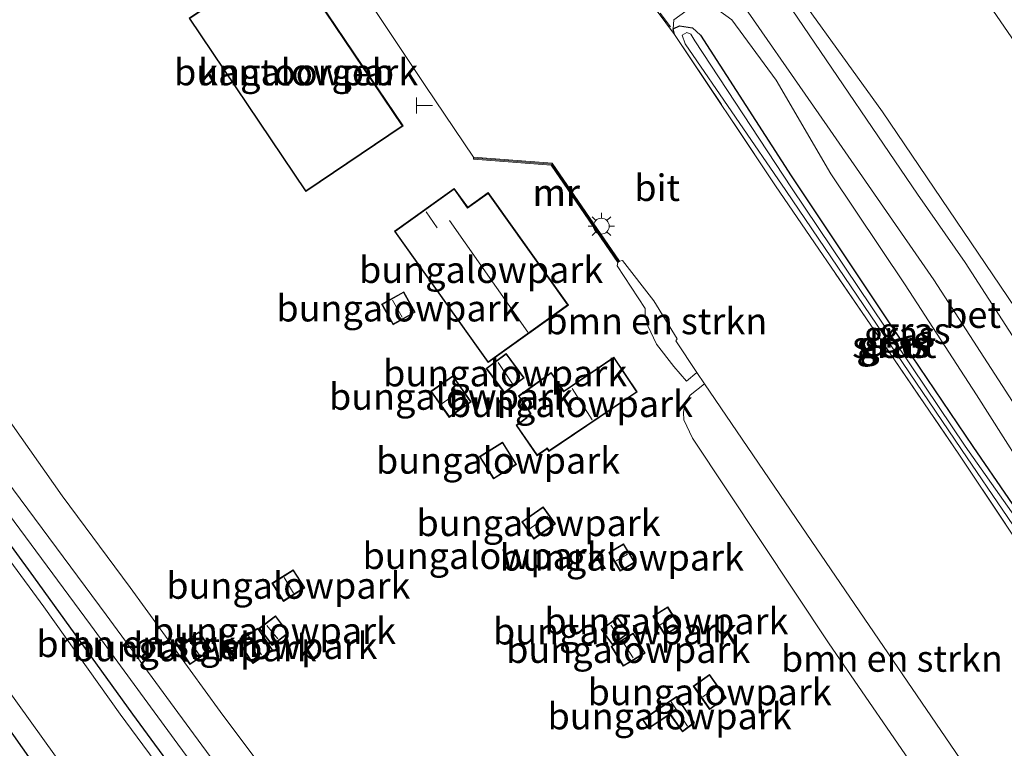
# Model space of a CAD drawing. Units: metres. Extents: x 50000 to 60008, y 393750 to 400003.
# Drawn here: x 54468 to 54562, y 393888 to 393957 of the extents above; entities that cross this region are included whole.
import ezdxf
from ezdxf.enums import TextEntityAlignment as Align

# ---------------------------------------------------------------- set-up
doc = ezdxf.new("R2010")
doc.units = ezdxf.units.M
doc.linetypes.add('IE-TERREINAFSCHEIDING', pattern=[10, 8, -2])
doc.layers.get('0').update_dxf_attribs({"lineweight": 25})
for name, color, linetype, lineweight in [('B-ME-GR-BOMENSTRUIKEN-GV-B6', 93, 'Continuous', 18), ('B-ME-GW-INSTEEKWATERGANG-L-B1', 10, 'Continuous', 25), ('B-ME-GW-KRUINLIJN-L-B1', 93, 'Continuous', 18), ('B-ME-GW-TEENLIJN-L-B1', 93, 'Continuous', 18), ('B-ME-IE-GRASLAND-GV-B6', 93, 'Continuous', 18), ('B-ME-IE-GRONDWERKLIJN-GROND_INGERICHT-GV-B6', 253, 'Continuous', 18), ('B-ME-IE-INRICHTINGSELEMENT-S-B1', 253, 'Continuous', 18), ('B-ME-IE-MEUBILAIR_WEGMEUBILAIR-LICHTMAST-S-B1', 8, 'Continuous', 18), ('B-ME-IE-TERREINAFSCHEIDING-RASTERHEKWERK-L-B1', 8, 'IE-TERREINAFSCHEIDING', 18), ('B-ME-KG-KADASTRAAL-DAKRAND-L-B1', 13, 'Continuous', 18), ('B-ME-KG-KADASTRAAL-NOKLIJN-L-B1', 13, 'Continuous', 18), ('B-ME-MW-MUUR-GV-B6', 8, 'IE-TERREINAFSCHEIDING-KUNSTMATIG', 18), ('B-ME-MW-MUUR-L-B1', 8, 'IE-TERREINAFSCHEIDING-KUNSTMATIG', 18), ('B-ME-OG-BEBOUWING-GV-B6', 173, 'Continuous', 18), ('B-ME-OG-WATER-GV-B6', 153, 'Continuous', 18), ('B-ME-VH-VERH_SOORT-BETON-OVERIG-GV-B6', 8, 'IE-TERREINAFSCHEIDING-NATUURLIJK-HOUTWAL', 18), ('B-ME-VH-VERH_SOORT-BITUMEN-GV-B6', 8, 'IE-TERREINAFSCHEIDING-NATUURLIJK-HOUTWAL', 18), ('B-ME-VH-VERH_SOORT-TEGELS-GV-B6', 8, 'Continuous', 18)]:
    doc.layers.add(name, color=color, linetype=linetype, lineweight=lineweight)
doc.styles.add('NLCS-ISO', font='NLCS-ISO.TTF')
doc.linetypes.add('IE-TERREINAFSCHEIDING-KUNSTMATIG', pattern='A,4,[82,NLCS.SHX,S=0.75,R=90,X=0,Y=0],4,-2', length=10)
doc.linetypes.add('IE-TERREINAFSCHEIDING-NATUURLIJK-HOUTWAL', pattern='A,7,-1.5,[67,NLCS.SHX,S=0.75,R=45,X=0,Y=0],-1.5,7,-1.5,[70,NLCS.SHX,S=0.75,R=0,X=0,Y=0],-1.5', length=20)

# ---------------------------------------------------------------- blocks, each defined once
blk = doc.blocks.new('telefooncel')
for p, q in [((-0.75, 0.5), (0.75, 0.5)), ((0, 0.5), (0, -1))]:
    blk.add_line(p, q)
blk = doc.blocks.new('lantaarnpaal')
for p, q in [((0, 0.75), (0, 1.25)), ((-0.75, 0), (-1.25, 0)), ((-0.884, 0.884), (-0.53, 0.53)), ((0.53, 0.53), (0.884, 0.884)), ((0.75, 0), (1.25, 0)), ((-0.53, -0.53), (-0.884, -0.884)), ((0, -0.75), (0, -1.25)), ((0.53, -0.53), (0.884, -0.884))]:
    blk.add_line(p, q)
blk.add_circle((0, 0), 0.75)

msp = doc.modelspace()

# ---------------------------------------------------------------- linework, layer by layer
at = {"layer": 'B-ME-GR-BOMENSTRUIKEN-GV-B6'}
for points in [[(54525.171, 393934.057, 0.335), (54525.459, 393934.123, 0.335), (54528.425, 393930.317, 0.335), (54530.606, 393926.718, 0.335), (54530.496, 393926.542, 0.335), (54532.477, 393923.538, 0.347), (54531.514, 393922.729, 0.347), (54530.295, 393924.111, 0.544), (54528.672, 393926.225, 0.521), (54527.843, 393927.945, 0.481), (54527.599, 393928.895, 0.5), (54527.581, 393929.586, 0.335), (54524.928, 393933.634, 0.335), (54525.007, 393933.944, 0.335), (54525.171, 393934.057, 0.335)], [(54498.205, 393872.883, 0.452), (54497.384, 393872.318, 0.385), (54484.833, 393889.354, 0.379), (54476.548, 393900.623, 0.337), (54467.789, 393912.456, 0.299), (54461.53, 393921.184, 0.241), (54461.952, 393921.817, 0.269), (54462.674, 393922.436, 0.269), (54463.972, 393923.069, 0.266), (54464.61, 393922.913, 0.262), (54472.393, 393911.873, 0.365), (54478.822, 393903.208, 0.331), (54487.349, 393891.483, 0.385), (54491.589, 393885.829, 0.469), (54491.598, 393883.73, 0.499), (54494.328, 393879.869, 0.497), (54497.711, 393875.304, 0.452), (54496.979, 393874.742, 0.452), (54498.205, 393872.883, 0.452)], [(54572.545, 393888.582, 0.434), (54573.659, 393884.938, 0.434), (54573.646, 393884.869, 0.392), (54570.361, 393882.63, 0.392), (54565.66, 393879.801, 0.367), (54562.966, 393877.84, 0.334), (54560.484, 393877.51, 0.334), (54559.571, 393878.017, 0.334), (54554.25, 393884.439, 0.301), (54545.021, 393897.863, 0.326), (54532.073, 393917.336, 0.232), (54531.244, 393919.055, 0.266), (54531.214, 393919.77, 0.283), (54531.355, 393920.546, 0.301), (54531.84, 393921.388, 0.352), (54533.219, 393922.474, 0.352), (54542.886, 393908.257, 0.392), (54561.485, 393881.027, 0.434), (54572.545, 393888.582, 0.434)]]:
    msp.add_polyline3d(points, dxfattribs=at)
at = {"layer": 'B-ME-GW-INSTEEKWATERGANG-L-B1'}
msp.add_line((54530.353, 393955.527, 0.31), (54530.247, 393956.055, 0.31), dxfattribs=at)
for points in [[(54530.247, 393956.055, 0.31), (54530.827, 393956.335, 0.31), (54532.066, 393956.148, 0.31), (54532.822, 393955.441, 0.31), (54541.424, 393942.151, 0.353), (54550.628, 393928.335, 0.266), (54558.616, 393916.528, 0.371), (54565.375, 393906.695, 0.299), (54571.355, 393898.433, 0.374), (54571.667, 393897.519, 0.374), (54571.622, 393896.618, 0.374), (54571.222, 393896.054, 0.374), (54570.634, 393896.004, 0.374)], [(54462.726, 393913.724, 0.124), (54469.684, 393904.231, 0.138), (54479.047, 393891.23, 0.241), (54487.925, 393879.138, 0.269), (54496.158, 393868.24, 0.28), (54502.065, 393860.134, 0.189), (54507.32, 393853.16, 0.217), (54515.198, 393842.892, 0.163), (54520.512, 393835.15, 0.162), (54529.324, 393823.111, 0.243), (54533.871, 393817.026, 0.238), (54539.295, 393809.314, 0.183), (54546.4, 393799.491, 0.179)], [(54462.849, 393896.208, 0.65), (54470.248, 393885.722, 0.819), (54494.143, 393852.836, 0.933), (54505.252, 393838.02, 0.928), (54518.162, 393820.483, 0.843), (54528.062, 393807.388, 0.679), (54533.59, 393800.121, 0.563), (54537.671, 393794.547, 0.447), (54539.944, 393791.669, 0.421), (54540.506, 393790.761, 0.357), (54540.861, 393789.802, 0.348), (54541.029, 393788.811, 0.243), (54540.936, 393787.982, 0.237), (54540.188, 393786.572, 0.321), (54539.054, 393785.266, 0.424), (54537.741, 393783.748, 0.516), (54535.474, 393781.206, 0.597), (54529.889, 393775.756, 0.51), (54519.805, 393765.942, 0.47), (54503.8231, 393750, 0.5421)]]:
    msp.add_polyline3d(points, dxfattribs=at)
at = {"layer": 'B-ME-GW-KRUINLIJN-L-B1'}
for points in [[(54550.9998, 393971.6592, 6.5074), (54565.0825, 393951.1535, 6.2492), (54575.2225, 393936.551, 6.3092), (54582.7476, 393925.9925, 6.3892), (54586.4656, 393921.1851, 6.3892), (54590.6042, 393916.9993, 6.4992), (54596.0012, 393912.8924, 6.6992), (54600.6138, 393909.6115, 6.9392), (54606.0914, 393906.1138, 7.0292), (54610.5494, 393903.7405, 7.1092), (54614.9951, 393901.9916, 7.1892), (54620.3943, 393900.6694, 7.3092), (54624.7473, 393899.6268, 7.3892), (54632.2798, 393898.3881, 7.4292), (54636.7558, 393897.5781, 7.3685), (54641.1399, 393897.5514, 7.4892), (54646.5212, 393897.8286, 7.5292), (54655.0832, 393898.4801, 7.4626), (54662.5155, 393899.6068, 7.4426), (54667.6184, 393901.0737, 7.6292), (54669.6791, 393902.0439, 7.7159), (54674.4482, 393905.1395, 7.554)], [(54530.247, 393956.055, 0.31), (54530.316, 393956.91, 0.505), (54531.438, 393957.712, 0.839), (54532.506, 393958.281, 1.273), (54533.644, 393958.449, 1.499), (54535.783, 393956.903, 1.625), (54540.002, 393951.177, 1.732), (54545.156, 393942.329, 1.669), (54552.187, 393931.823, 1.745), (54558.949, 393921.437, 1.559), (54565.49, 393911.137, 1.385), (54570.671, 393903.004, 1.297), (54572.755, 393898.711, 1.003), (54573.075, 393897.509, 0.896), (54573.047, 393896.793, 0.797), (54572.624, 393896.218, 0.673), (54571.941, 393895.854, 0.568), (54570.634, 393896.004, 0.374)]]:
    msp.add_polyline3d(points, dxfattribs=at)
at = {"layer": 'B-ME-GW-TEENLIJN-L-B1'}
msp.add_polyline3d([(54629.694, 393842.577, 5.494), (54625.396, 393846.42, 4.869), (54614.93, 393858.278, 3.787), (54607.085, 393867.241, 2.909), (54595.059, 393882.299, 1.763), (54590.721, 393886.383, 1.416), (54587.723, 393889.487, 1.188), (54586.313, 393891.365, 1.132), (54582.371, 393897.5, 0.952), (54576.799, 393907.353, 1.314), (54571.974, 393915.529, 1.516), (54565.394, 393925.574, 1.729), (54550.072, 393948.203, 1.681), (54539.0345, 393963.4972, 1.6274), (54538.7883, 393963.848, 1.624), (54537.5825, 393965.5657, 1.6072), (54537.4278, 393965.7861, 1.6051)], dxfattribs=at)
at = {"layer": 'B-ME-IE-GRASLAND-GV-B6'}
for points in [[(54539.0345, 393963.4972, 1.6274), (54550.9998, 393971.6592, 6.5074), (54565.0825, 393951.1535, 6.2492), (54575.2225, 393936.551, 6.3092), (54582.7476, 393925.9925, 6.3892), (54586.4656, 393921.1851, 6.3892), (54590.6042, 393916.9993, 6.4992), (54596.0012, 393912.8924, 6.6992), (54600.6138, 393909.6115, 6.9392), (54606.0914, 393906.1138, 7.0292), (54610.5494, 393903.7405, 7.1092), (54614.9951, 393901.9916, 7.1892), (54620.3943, 393900.6694, 7.3092), (54624.7473, 393899.6268, 7.3892), (54632.2798, 393898.3881, 7.4292), (54636.7558, 393897.5781, 7.3685), (54641.1399, 393897.5514, 7.4892), (54646.5212, 393897.8286, 7.5292)], [(54646.5212, 393897.8286, 7.5292), (54641.1399, 393897.5514, 7.4892), (54636.7558, 393897.5781, 7.3685), (54632.2798, 393898.3881, 7.4292), (54624.7473, 393899.6268, 7.3892), (54620.3943, 393900.6694, 7.3092), (54614.9951, 393901.9916, 7.1892), (54610.5494, 393903.7405, 7.1092), (54606.0914, 393906.1138, 7.0292), (54600.6138, 393909.6115, 6.9392), (54596.0012, 393912.8924, 6.6992), (54590.6042, 393916.9993, 6.4992), (54586.4656, 393921.1851, 6.3892), (54582.7476, 393925.9925, 6.3892), (54575.2225, 393936.551, 6.3092), (54565.0825, 393951.1535, 6.2492), (54550.9998, 393971.6592, 6.5074)], [(54565.394, 393925.574, 1.729), (54550.072, 393948.203, 1.681), (54539.0345, 393963.4972, 1.6274)], [(54539.0345, 393963.4972, 1.6274), (54550.072, 393948.203, 1.681), (54565.394, 393925.574, 1.729)], [(54535.2608, 393960.649, 1.6826), (54544.829, 393946.858, 1.745), (54554.928, 393932.292, 1.8), (54563.062, 393919.717, 1.626), (54570.298, 393908.385, 1.335), (54575.577, 393899.633, 1.071), (54577.494, 393895.981, 0.905), (54577.525, 393894.771, 0.774), (54577.142, 393893.573, 0.72), (54577.075, 393893.479, 0.719), (54575.046, 393893.888, 0.615), (54572.405, 393894.35, 0.441), (54570.6, 393895.052, 0.363)], [(54570.6, 393895.052, 0.363), (54570.634, 393896.004, 0.374), (54571.941, 393895.854, 0.568), (54572.624, 393896.218, 0.673), (54573.047, 393896.793, 0.797), (54573.075, 393897.509, 0.896), (54572.755, 393898.711, 1.003), (54570.671, 393903.004, 1.297), (54565.49, 393911.137, 1.385), (54558.949, 393921.437, 1.559), (54552.187, 393931.823, 1.745), (54545.156, 393942.329, 1.669), (54540.002, 393951.177, 1.732), (54535.783, 393956.903, 1.625), (54533.644, 393958.449, 1.499)], [(54533.644, 393958.449, 1.499), (54535.783, 393956.903, 1.625), (54540.002, 393951.177, 1.732), (54545.156, 393942.329, 1.669), (54552.187, 393931.823, 1.745), (54558.949, 393921.437, 1.559), (54565.49, 393911.137, 1.385), (54570.671, 393903.004, 1.297), (54572.755, 393898.711, 1.003), (54573.075, 393897.509, 0.896), (54573.047, 393896.793, 0.797), (54572.624, 393896.218, 0.673), (54571.941, 393895.854, 0.568), (54570.634, 393896.004, 0.374)], [(54531.438, 393957.712, 0.839), (54530.316, 393956.91, 0.505), (54530.247, 393956.055, 0.31), (54530.353, 393955.527, 0.31), (54528.715, 393957.721, 0.362)], [(54570.634, 393896.004, 0.374), (54571.222, 393896.054, 0.374), (54571.622, 393896.618, 0.374), (54571.667, 393897.519, 0.374), (54571.355, 393898.433, 0.374), (54565.375, 393906.695, 0.299), (54558.616, 393916.528, 0.371), (54550.628, 393928.335, 0.266), (54541.424, 393942.151, 0.353), (54532.822, 393955.441, 0.31), (54532.066, 393956.148, 0.31), (54530.827, 393956.335, 0.31), (54530.247, 393956.055, 0.31), (54530.316, 393956.91, 0.505), (54531.438, 393957.712, 0.839)], [(54530.353, 393955.527, 0.31), (54530.247, 393956.055, 0.31), (54530.827, 393956.335, 0.31), (54532.066, 393956.148, 0.31), (54532.822, 393955.441, 0.31), (54541.424, 393942.151, 0.353), (54550.628, 393928.335, 0.266), (54558.616, 393916.528, 0.371), (54565.375, 393906.695, 0.299), (54571.355, 393898.433, 0.374), (54571.667, 393897.519, 0.374), (54571.622, 393896.618, 0.374), (54571.222, 393896.054, 0.374), (54570.634, 393896.004, 0.374), (54563.979, 393905.805, 0.299), (54557.296, 393915.824, 0.371), (54549.29, 393927.504, 0.266), (54539.938, 393941.213, 0.353), (54530.353, 393955.527, 0.31)], [(54581.059, 393896.589, 0.878), (54575.307, 393906.275, 1.231), (54565.523, 393922.131, 1.654), (54557.878, 393933.956, 1.726), (54553.368, 393940.394, 1.793), (54542.037, 393957.05, 1.697)], [(54570.701, 393896.95, 0.142), (54570.972, 393896.715, 0.142), (54571.327, 393896.816, 0.143), (54571.415, 393897.418, 0.173), (54557.875, 393916.576, 0.194), (54541.43, 393941.02, 0.059), (54532.29, 393954.928, 0.008), (54531.927, 393955.553, 0.008), (54531.52, 393955.715, 0.008), (54531.077, 393955.45, 0.008), (54531.367, 393954.619, 0.008), (54540.894, 393940.764, 0.059), (54557.526, 393916.244, 0.194), (54570.701, 393896.95, 0.142)], [(54462.726, 393913.724, 0.124), (54469.684, 393904.231, 0.138), (54479.047, 393891.23, 0.241), (54487.925, 393879.138, 0.269), (54496.158, 393868.24, 0.28), (54502.065, 393860.134, 0.189), (54507.32, 393853.16, 0.217), (54515.198, 393842.892, 0.163), (54520.512, 393835.15, 0.162)], [(54546.4, 393799.491, 0.179), (54539.295, 393809.314, 0.183), (54533.871, 393817.026, 0.238), (54529.324, 393823.111, 0.243), (54520.512, 393835.15, 0.162), (54515.198, 393842.892, 0.163), (54507.32, 393853.16, 0.217), (54502.065, 393860.134, 0.189), (54496.158, 393868.24, 0.28), (54487.925, 393879.138, 0.269), (54479.047, 393891.23, 0.241), (54469.684, 393904.231, 0.138), (54462.726, 393913.724, 0.124)], [(54466.315, 393911.495, 0.248), (54475.075, 393899.662, 0.286), (54483.359, 393888.393, 0.328), (54496.771, 393870.189, 0.334), (54508.943, 393853.544, 0.304), (54526.848, 393829.265, 0.319)], [(54519.425, 393750, 0.575), (54517.1474, 393750, -0.533), (54525.187, 393758.034, -0.533), (54533.918, 393766.638, -0.533), (54541.633, 393774.345, -0.533), (54546.236, 393779.022, -0.535), (54546.911, 393779.674, -0.535), (54548.256, 393781.588, -0.535), (54549.757, 393784.199, -0.535), (54550.564, 393786.411, -0.535), (54550.327, 393789.322, -0.535), (54549.751, 393791.828, -0.535), (54548.96, 393794.473, -0.537), (54547.48, 393796.604, -0.537), (54540.478, 393806.11, -0.542), (54525.995, 393826.16, -0.552), (54512.625, 393844.117, -0.562), (54493.74, 393869.827, -0.575), (54477.888, 393891.235, -0.586), (54470.648, 393901.37, -0.591), (54464.529, 393909.667, -0.595)], [(54464.537, 393897.265, -0.591), (54471.752, 393887.248, -0.586), (54487.926, 393865.451, -0.575), (54506.84, 393839.599, -0.561), (54519.894, 393821.761, -0.552), (54535.019, 393801.683, -0.542), (54541.484, 393792.62, -0.537), (54542.43, 393791.284, -0.537), (54543.051, 393789.386, -0.535), (54543.036, 393787.771, -0.535), (54542.473, 393786.361, -0.535), (54541.67, 393785.102, -0.533), (54536.606, 393779.896, -0.533), (54530.327, 393773.486, -0.533), (54521.598, 393764.767, -0.533), (54506.7435, 393750, -0.533)], [(54506.7435, 393750, -0.533), (54503.8231, 393750, 0.5421), (54519.805, 393765.942, 0.47), (54529.889, 393775.756, 0.51), (54535.474, 393781.206, 0.597), (54537.741, 393783.748, 0.516), (54539.054, 393785.266, 0.424), (54540.188, 393786.572, 0.321), (54540.936, 393787.982, 0.237), (54541.029, 393788.811, 0.243), (54540.861, 393789.802, 0.348), (54540.506, 393790.761, 0.357), (54539.944, 393791.669, 0.421), (54537.671, 393794.547, 0.447), (54533.59, 393800.121, 0.563), (54528.062, 393807.388, 0.679), (54518.162, 393820.483, 0.843), (54505.252, 393838.02, 0.928), (54494.143, 393852.836, 0.933), (54470.248, 393885.722, 0.819), (54462.849, 393896.208, 0.65)]]:
    msp.add_polyline3d(points, dxfattribs=at)
at = {"layer": 'B-ME-IE-GRONDWERKLIJN-GROND_INGERICHT-GV-B6'}
for points in [[(54497.049, 393965.299, 0.421), (54506.758, 393950.7, 0.337), (54511.339, 393943.912, 0.397), (54511.324, 393943.713, 0.397), (54518.682, 393943.137, 0.397), (54525.007, 393933.944, 0.335), (54524.928, 393933.634, 0.335), (54527.581, 393929.586, 0.335), (54527.599, 393928.895, 0.5), (54527.843, 393927.945, 0.481), (54528.672, 393926.225, 0.521), (54530.295, 393924.111, 0.544), (54531.514, 393922.729, 0.347), (54532.477, 393923.538, 0.347), (54533.219, 393922.474, 0.352), (54531.84, 393921.388, 0.352), (54531.355, 393920.546, 0.301), (54531.214, 393919.77, 0.283), (54531.244, 393919.055, 0.266), (54532.073, 393917.336, 0.232), (54545.021, 393897.863, 0.326), (54554.25, 393884.439, 0.301)], [(54493.629, 393963.249, 0.445), (54484.426, 393957.05, 0.445), (54495.465, 393940.662, 0.445), (54504.667, 393946.86, 0.445), (54493.629, 393963.249, 0.445)], [(54509.517, 393940.949, 0.523), (54503.847, 393936.899, 0.523), (54512.718, 393924.482, 0.523), (54520.322, 393929.915, 0.523), (54512.723, 393940.553, 0.523), (54510.788, 393939.171, 0.523), (54509.517, 393940.949, 0.523)], [(54505.828, 393929.241, 0.359), (54504.745, 393931.176, 0.359), (54502.64, 393929.998, 0.359), (54503.723, 393928.062, 0.359), (54505.828, 393929.241, 0.359)], [(54514.426, 393925.334, 0.596), (54512.533, 393923.926, 0.596), (54514.248, 393921.621, 0.596), (54516.141, 393923.03, 0.596), (54514.426, 393925.334, 0.596)], [(54524.634, 393924.989, 0.376), (54519.874, 393921.782, 0.376), (54519.847, 393921.824, 0.376), (54518.691, 393923.545, 0.376), (54515.586, 393921.32, 0.376), (54516.689, 393919.698, 0.376), (54516.716, 393919.655, 0.376), (54516.274, 393919.357, 0.376), (54516.343, 393919.254, 0.376), (54516.301, 393919.223, 0.376), (54515.379, 393918.549, 0.376), (54517.364, 393915.669, 0.376), (54518.311, 393916.333, 0.376), (54518.481, 393916.081, 0.376), (54526.84, 393921.713, 0.376), (54524.634, 393924.989, 0.376)], [(54527.326, 393831.576, 0.37), (54519.32, 393842.432, 0.363), (54515.754, 393847.267, 0.359), (54516.628, 393847.82, 0.359), (54518.521, 393849.092, 0.359), (54518.467, 393849.355, 0.359), (54513.045, 393857.009, 0.359), (54512.614, 393857.159, 0.359), (54512.094, 393856.765, 0.359), (54509.856, 393855.271, 0.355), (54497.384, 393872.318, 0.385), (54498.205, 393872.883, 0.452), (54496.979, 393874.742, 0.452), (54497.711, 393875.304, 0.452), (54494.328, 393879.869, 0.497), (54491.598, 393883.73, 0.499), (54491.589, 393885.829, 0.469), (54487.349, 393891.483, 0.385), (54478.822, 393903.208, 0.331), (54472.393, 393911.873, 0.365), (54464.61, 393922.913, 0.262)], [(54511.123, 393920.764, 0.271), (54509.381, 393923.235, 0.271), (54507.301, 393921.768, 0.271), (54509.043, 393919.298, 0.271), (54511.123, 393920.764, 0.271)], [(54515.417, 393914.851, 0.364), (54514.089, 393916.964, 0.364), (54511.904, 393915.59, 0.364), (54513.233, 393913.478, 0.364), (54515.417, 393914.851, 0.364)], [(54515.909, 393909.414, 0.314), (54517.053, 393907.787, 0.314), (54519.091, 393909.221, 0.314), (54517.947, 393910.849, 0.314), (54515.909, 393909.414, 0.314)], [(54524.165, 393906.521, 0.311), (54525.228, 393904.754, 0.311), (54526.61, 393905.585, 0.311), (54525.548, 393907.352, 0.311), (54524.165, 393906.521, 0.311)], [(54495.363, 393903.177, 0.232), (54494.275, 393904.887, 0.232), (54492.258, 393903.603, 0.232), (54493.345, 393901.893, 0.232), (54495.363, 393903.177, 0.232)], [(54529.733, 393901.378, 0.295), (54528.329, 393900.506, 0.295), (54529.456, 393898.695, 0.295), (54530.86, 393899.567, 0.295), (54529.733, 393901.378, 0.295)], [(54491.053, 393899.346, 0.278), (54492.289, 393897.72, 0.278), (54493.833, 393898.894, 0.278), (54492.595, 393900.52, 0.278), (54491.053, 393899.346, 0.278)], [(54523.423, 393899.23, 0.316), (54524.483, 393897.772, 0.316), (54526.046, 393898.907, 0.316), (54524.985, 393900.366, 0.316), (54523.423, 393899.23, 0.316)], [(54484.492, 393895.932, 0.281), (54486.514, 393897.306, 0.281), (54485.356, 393899.01, 0.281), (54483.334, 393897.636, 0.281), (54484.492, 393895.932, 0.281)], [(54489.042, 393898.118, 0.278), (54490.442, 393896.005, 0.278), (54492.332, 393897.257, 0.278), (54490.932, 393899.37, 0.278), (54489.042, 393898.118, 0.278)], [(54527.598, 393897.005, 0.316), (54526.467, 393898.892, 0.316), (54524.379, 393897.641, 0.316), (54525.51, 393895.753, 0.316), (54527.598, 393897.005, 0.316)], [(54462.849, 393896.208, 0.65), (54470.248, 393885.722, 0.819), (54494.143, 393852.836, 0.933), (54505.252, 393838.02, 0.928), (54518.162, 393820.483, 0.843), (54528.062, 393807.388, 0.679), (54533.59, 393800.121, 0.563), (54537.671, 393794.547, 0.447), (54539.944, 393791.669, 0.421), (54540.506, 393790.761, 0.357), (54540.861, 393789.802, 0.348), (54541.029, 393788.811, 0.243), (54540.936, 393787.982, 0.237), (54540.188, 393786.572, 0.321), (54539.054, 393785.266, 0.424), (54537.741, 393783.748, 0.516), (54535.474, 393781.206, 0.597), (54529.889, 393775.756, 0.51), (54519.805, 393765.942, 0.47), (54503.8231, 393750, 0.5421)], [(54532.143, 393893.888, 0.322), (54533.694, 393891.675, 0.322), (54535.242, 393892.76, 0.322), (54533.692, 393894.974, 0.322), (54532.143, 393893.888, 0.322)], [(54532.275, 393890.42, 0.304), (54530.565, 393892.902, 0.304), (54527.335, 393890.715, 0.304), (54527.917, 393889.857, 0.304), (54529.932, 393891.209, 0.304), (54531.121, 393889.542, 0.304), (54532.275, 393890.42, 0.304)]]:
    msp.add_polyline3d(points, dxfattribs=at)
at = {"layer": 'B-ME-IE-TERREINAFSCHEIDING-RASTERHEKWERK-L-B1'}
msp.add_line((54529.972, 393956.231, 0.353), (54529.016, 393957.532, 0.356), dxfattribs=at)
msp.add_polyline3d([(54530.353, 393955.527, 0.31), (54539.938, 393941.213, 0.353), (54549.29, 393927.504, 0.266), (54557.296, 393915.824, 0.371), (54563.979, 393905.805, 0.299), (54570.634, 393896.004, 0.374)], dxfattribs=at)
at = {"layer": 'B-ME-KG-KADASTRAAL-DAKRAND-L-B1'}
msp.add_line((54527.403, 393890.703, 2.313), (54527.93, 393889.926, 2.206), dxfattribs=at)
for points in [[(54495.479, 393940.731, 3.718), (54484.495, 393957.036, 3.778), (54493.615, 393963.18, 3.778), (54504.598, 393946.874, 3.779), (54495.479, 393940.731, 3.718)], [(54512.73, 393924.552, 3.254), (54503.917, 393936.887, 3.23), (54509.505, 393940.879, 3.23), (54510.776, 393939.101, 3.23), (54512.711, 393940.483, 3.23), (54520.252, 393929.927, 3.23), (54512.73, 393924.552, 3.254)], [(54503.742, 393928.13, 2.146), (54502.708, 393929.979, 2.146), (54504.726, 393931.108, 2.191), (54505.76, 393929.26, 2.191), (54503.742, 393928.13, 2.146)], [(54514.258, 393921.691, 2.003), (54512.603, 393923.916, 2.003), (54514.416, 393925.264, 2.003), (54516.071, 393923.04, 2.003), (54514.258, 393921.691, 2.003)], [(54517.377, 393915.739, 2.507), (54515.448, 393918.537, 2.507), (54516.331, 393919.183, 2.672), (54516.411, 393919.242, 2.795), (54516.343, 393919.343, 2.795), (54516.784, 393919.64, 2.795), (54516.731, 393919.725, 2.57), (54515.655, 393921.308, 2.57), (54518.678, 393923.474, 2.57), (54519.805, 393921.796, 2.57), (54519.86, 393921.712, 2.795), (54524.62, 393924.92, 2.795), (54526.771, 393921.727, 2.795), (54518.495, 393916.15, 2.795), (54518.323, 393916.405, 2.795), (54518.243, 393916.345, 2.653), (54517.377, 393915.739, 2.507)], [(54509.055, 393919.368, 2.174), (54507.371, 393921.756, 2.174), (54509.369, 393923.165, 2.174), (54511.053, 393920.776, 2.174), (54509.055, 393919.368, 2.174)], [(54513.249, 393913.547, 2.263), (54511.973, 393915.574, 2.263), (54514.073, 393916.895, 2.453), (54515.348, 393914.867, 2.453), (54513.249, 393913.547, 2.263)], [(54517.065, 393907.857, 2.26), (54515.979, 393909.402, 2.26), (54517.935, 393910.779, 2.26), (54519.021, 393909.233, 2.26), (54517.065, 393907.857, 2.26)], [(54525.245, 393904.823, 2.024), (54524.234, 393906.504, 2.029), (54525.531, 393907.283, 2.029), (54526.541, 393905.602, 2.029), (54525.245, 393904.823, 2.024)], [(54493.36, 393901.962, 2.176), (54492.327, 393903.588, 2.176), (54494.26, 393904.818, 2.176), (54495.294, 393903.192, 2.176), (54493.36, 393901.962, 2.176)], [(54529.472, 393898.764, 2.054), (54528.398, 393900.49, 2.054), (54529.717, 393901.309, 2.054), (54530.791, 393899.583, 2.054), (54529.472, 393898.764, 2.054)], [(54492.299, 393897.79, 2.068), (54491.123, 393899.336, 2.068), (54492.586, 393900.45, 2.068), (54493.763, 393898.904, 2.068), (54492.299, 393897.79, 2.068)], [(54524.494, 393897.842, 2.098), (54523.493, 393899.219, 2.146), (54524.974, 393900.296, 2.146), (54525.976, 393898.918, 2.098), (54524.494, 393897.842, 2.098)], [(54484.505, 393896.001, 1.987), (54483.403, 393897.623, 1.987), (54485.343, 393898.941, 1.987), (54486.445, 393897.319, 1.987), (54484.505, 393896.001, 1.987)], [(54490.456, 393896.074, 2.087), (54489.111, 393898.104, 2.087), (54490.918, 393899.301, 2.068), (54492.263, 393897.271, 2.075), (54490.456, 393896.074, 2.087)], [(54525.527, 393895.822, 2.342), (54524.448, 393897.624, 2.342), (54526.45, 393898.823, 2.342), (54527.529, 393897.022, 2.342), (54525.527, 393895.822, 2.342)], [(54533.706, 393891.745, 2.018), (54532.213, 393893.876, 2.018), (54533.68, 393894.904, 2.018), (54535.172, 393892.772, 2.018), (54533.706, 393891.745, 2.018)], [(54527.93, 393889.926, 2.206), (54529.945, 393891.278, 2.206), (54531.132, 393889.613, 2.206), (54532.207, 393890.431, 2.227), (54530.552, 393892.833, 2.227), (54527.403, 393890.703, 2.313)]]:
    msp.add_polyline3d(points, dxfattribs=at)
at = {"layer": 'B-ME-KG-KADASTRAAL-NOKLIJN-L-B1'}
for p, q in [((54506.842, 393938.734, 5.201), (54507.908, 393937.229, 5.201)), ((54509.054, 393937.927, 6.015), (54516.466, 393927.362, 6.146)), ((54504.59, 393928.77, 2.647), (54503.672, 393930.383, 2.647)), ((54515.04, 393922.48, 2.719), (54513.672, 393924.497, 2.719)), ((54508.377, 393920.624, 2.496), (54510.121, 393921.845, 2.496)), ((54522.577, 393919.079, 3.34), (54520.678, 393922.039, 3.339)), ((54516.604, 393908.711, 2.684), (54518.358, 393909.968, 2.684)), ((54525.917, 393906.361, 2.231), (54524.849, 393905.734, 2.231)), ((54493.41, 393904.156, 2.474), (54494.313, 393902.68, 2.474)), ((54529.009, 393899.688, 2.261), (54530.167, 393900.421, 2.261)), ((54492.8, 393898.34, 2.187), (54491.764, 393899.627, 2.187)), ((54524.335, 393899.63, 2.374), (54525.161, 393898.464, 2.374)), ((54490.048, 393898.626, 2.392), (54491.271, 393896.824, 2.392)), ((54485.415, 393896.799, 2.536), (54484.432, 393898.203, 2.536)), ((54526.444, 393896.549, 2.698), (54525.482, 393898.08, 2.698)), ((54533.062, 393892.852, 2.473), (54534.328, 393893.819, 2.473)), ((54531.605, 393890.099, 2.609), (54530.058, 393892.399, 2.609))]:
    msp.add_line(p, q, dxfattribs=at)
at = {"layer": 'B-ME-MW-MUUR-GV-B6'}
msp.add_polyline3d([(54525.171, 393934.057, 0.335), (54525.007, 393933.944, 0.335), (54518.682, 393943.137, 0.397), (54511.324, 393943.713, 0.397), (54511.339, 393943.912, 0.397), (54518.793, 393943.329, 0.335), (54525.171, 393934.057, 0.335)], dxfattribs=at)
at = {"layer": 'B-ME-MW-MUUR-L-B1'}
msp.add_polyline3d([(54511.402, 393943.807, 1.279), (54518.738, 393943.233, 1.279), (54525.051, 393934.056, 1.279)], dxfattribs=at)
at = {"layer": 'B-ME-OG-BEBOUWING-GV-B6'}
for points in [[(54504.667, 393946.86, 0.445), (54495.465, 393940.662, 0.445), (54484.426, 393957.05, 0.445), (54493.629, 393963.249, 0.445), (54504.667, 393946.86, 0.445)], [(54509.517, 393940.949, 0.523), (54510.788, 393939.171, 0.523), (54512.723, 393940.553, 0.523), (54520.322, 393929.915, 0.523), (54512.718, 393924.482, 0.523), (54503.847, 393936.899, 0.523), (54509.517, 393940.949, 0.523)], [(54502.64, 393929.998, 0.359), (54504.745, 393931.176, 0.359), (54505.828, 393929.241, 0.359), (54503.723, 393928.062, 0.359), (54502.64, 393929.998, 0.359)], [(54516.141, 393923.03, 0.596), (54514.248, 393921.621, 0.596), (54512.533, 393923.926, 0.596), (54514.426, 393925.334, 0.596), (54516.141, 393923.03, 0.596)], [(54518.481, 393916.081, 0.376), (54518.311, 393916.333, 0.376), (54517.364, 393915.669, 0.376), (54515.379, 393918.549, 0.376), (54516.301, 393919.223, 0.376), (54516.343, 393919.254, 0.376), (54516.274, 393919.357, 0.376), (54516.716, 393919.655, 0.376), (54516.689, 393919.698, 0.376), (54515.586, 393921.32, 0.376), (54518.691, 393923.545, 0.376), (54519.847, 393921.824, 0.376), (54519.874, 393921.782, 0.376), (54524.634, 393924.989, 0.376), (54526.84, 393921.713, 0.376), (54518.481, 393916.081, 0.376)], [(54511.123, 393920.764, 0.271), (54509.043, 393919.298, 0.271), (54507.301, 393921.768, 0.271), (54509.381, 393923.235, 0.271), (54511.123, 393920.764, 0.271)], [(54511.904, 393915.59, 0.364), (54514.089, 393916.964, 0.364), (54515.417, 393914.851, 0.364), (54513.233, 393913.478, 0.364), (54511.904, 393915.59, 0.364)], [(54519.091, 393909.221, 0.314), (54517.053, 393907.787, 0.314), (54515.909, 393909.414, 0.314), (54517.947, 393910.849, 0.314), (54519.091, 393909.221, 0.314)], [(54526.61, 393905.585, 0.311), (54525.228, 393904.754, 0.311), (54524.165, 393906.521, 0.311), (54525.548, 393907.352, 0.311), (54526.61, 393905.585, 0.311)], [(54493.345, 393901.893, 0.232), (54492.258, 393903.603, 0.232), (54494.275, 393904.887, 0.232), (54495.363, 393903.177, 0.232), (54493.345, 393901.893, 0.232)], [(54529.733, 393901.378, 0.295), (54530.86, 393899.567, 0.295), (54529.456, 393898.695, 0.295), (54528.329, 393900.506, 0.295), (54529.733, 393901.378, 0.295)], [(54491.053, 393899.346, 0.278), (54492.595, 393900.52, 0.278), (54493.833, 393898.894, 0.278), (54492.289, 393897.72, 0.278), (54491.053, 393899.346, 0.278)], [(54526.046, 393898.907, 0.316), (54524.483, 393897.772, 0.316), (54523.423, 393899.23, 0.316), (54524.985, 393900.366, 0.316), (54526.046, 393898.907, 0.316)], [(54485.356, 393899.01, 0.281), (54486.514, 393897.306, 0.281), (54484.492, 393895.932, 0.281), (54483.334, 393897.636, 0.281), (54485.356, 393899.01, 0.281)], [(54489.042, 393898.118, 0.278), (54490.932, 393899.37, 0.278), (54492.332, 393897.257, 0.278), (54490.442, 393896.005, 0.278), (54489.042, 393898.118, 0.278)], [(54524.379, 393897.641, 0.316), (54526.467, 393898.892, 0.316), (54527.598, 393897.005, 0.316), (54525.51, 393895.753, 0.316), (54524.379, 393897.641, 0.316)], [(54533.692, 393894.974, 0.322), (54535.242, 393892.76, 0.322), (54533.694, 393891.675, 0.322), (54532.143, 393893.888, 0.322), (54533.692, 393894.974, 0.322)], [(54530.565, 393892.902, 0.304), (54532.275, 393890.42, 0.304), (54531.121, 393889.542, 0.304), (54529.932, 393891.209, 0.304), (54527.917, 393889.857, 0.304), (54527.335, 393890.715, 0.304), (54530.565, 393892.902, 0.304)]]:
    msp.add_polyline3d(points, dxfattribs=at)
at = {"layer": 'B-ME-OG-WATER-GV-B6'}
for points in [[(54571.327, 393896.816, 0.143), (54570.972, 393896.715, 0.142), (54570.701, 393896.95, 0.142), (54557.526, 393916.244, 0.194), (54540.894, 393940.764, 0.059), (54531.367, 393954.619, 0.008), (54531.077, 393955.45, 0.008), (54531.52, 393955.715, 0.008), (54531.927, 393955.553, 0.008), (54532.29, 393954.928, 0.008), (54541.43, 393941.02, 0.059), (54557.875, 393916.576, 0.194), (54571.415, 393897.418, 0.173), (54571.327, 393896.816, 0.143)], [(54464.529, 393909.667, -0.595), (54470.648, 393901.37, -0.591), (54477.888, 393891.235, -0.586), (54493.74, 393869.827, -0.575), (54512.625, 393844.117, -0.562), (54525.995, 393826.16, -0.552), (54540.478, 393806.11, -0.542), (54547.48, 393796.604, -0.537), (54548.96, 393794.473, -0.537), (54549.751, 393791.828, -0.535), (54550.327, 393789.322, -0.535), (54550.564, 393786.411, -0.535), (54549.757, 393784.199, -0.535), (54548.256, 393781.588, -0.535), (54546.911, 393779.674, -0.535), (54546.236, 393779.022, -0.535), (54541.633, 393774.345, -0.533), (54533.918, 393766.638, -0.533), (54525.187, 393758.034, -0.533), (54517.1474, 393750, -0.533)], [(54517.1474, 393750, -0.533), (54506.7435, 393750, -0.533), (54521.598, 393764.767, -0.533), (54530.327, 393773.486, -0.533), (54536.606, 393779.896, -0.533), (54541.67, 393785.102, -0.533), (54542.473, 393786.361, -0.535), (54543.036, 393787.771, -0.535), (54543.051, 393789.386, -0.535), (54542.43, 393791.284, -0.537), (54541.484, 393792.62, -0.537), (54535.019, 393801.683, -0.542), (54519.894, 393821.761, -0.552), (54506.84, 393839.599, -0.561), (54487.926, 393865.451, -0.575), (54471.752, 393887.248, -0.586), (54464.537, 393897.265, -0.591)]]:
    msp.add_polyline3d(points, dxfattribs=at)
at = {"layer": 'B-ME-VH-VERH_SOORT-BETON-OVERIG-GV-B6'}
msp.add_polyline3d([(54577.494, 393895.981, 0.905), (54575.577, 393899.633, 1.071), (54570.298, 393908.385, 1.335), (54563.062, 393919.717, 1.626), (54554.928, 393932.292, 1.8), (54544.829, 393946.858, 1.745), (54535.2608, 393960.649, 1.6826), (54538.2945, 393962.5977, 1.6206), (54542.037, 393957.05, 1.697), (54553.368, 393940.394, 1.793), (54557.878, 393933.956, 1.726), (54565.523, 393922.131, 1.654), (54575.307, 393906.275, 1.231), (54581.059, 393896.589, 0.878), (54580.491, 393896.198, 0.878), (54578.117, 393894.845, 0.878), (54577.494, 393895.981, 0.905)], dxfattribs=at)
at = {"layer": 'B-ME-VH-VERH_SOORT-BITUMEN-GV-B6'}
for points in [[(54530.353, 393955.527, 0.31), (54539.938, 393941.213, 0.353), (54549.29, 393927.504, 0.266), (54557.296, 393915.824, 0.371), (54563.979, 393905.805, 0.299), (54570.634, 393896.004, 0.374), (54570.6, 393895.052, 0.363), (54570.419, 393890.845, 0.319), (54573.497, 393890.441, 0.423), (54572.545, 393888.582, 0.434), (54561.485, 393881.027, 0.434), (54542.886, 393908.257, 0.392), (54533.219, 393922.474, 0.352), (54532.477, 393923.538, 0.347), (54530.496, 393926.542, 0.335), (54530.606, 393926.718, 0.335), (54528.425, 393930.317, 0.335), (54525.459, 393934.123, 0.335), (54525.171, 393934.057, 0.335), (54518.793, 393943.329, 0.335), (54511.339, 393943.912, 0.397), (54506.758, 393950.7, 0.337), (54497.049, 393965.299, 0.421)], [(54528.715, 393957.721, 0.362), (54530.353, 393955.527, 0.31)]]:
    msp.add_polyline3d(points, dxfattribs=at)
at = {"layer": 'B-ME-VH-VERH_SOORT-TEGELS-GV-B6'}
for points in [[(54467.789, 393912.456, 0.299), (54476.548, 393900.623, 0.337), (54484.833, 393889.354, 0.379), (54497.384, 393872.318, 0.385), (54509.856, 393855.271, 0.355), (54515.754, 393847.267, 0.359), (54519.32, 393842.432, 0.363), (54527.326, 393831.576, 0.37), (54536.453, 393819.128, 0.334), (54537.152, 393818.212, 0.338), (54540.343, 393814.027, 0.358), (54548.513, 393803.193, 0.299), (54553.769, 393795.742, 0.208), (54554.426, 393794.837, 0.208), (54556.224, 393792.231, 0.233), (54558.544, 393789.905, 0.212), (54560.88, 393788.755, 0.22), (54563.943, 393788.051, 0.212), (54565.646, 393788.199, 0.172), (54569.856, 393789.012, 0.175), (54573.014, 393790.87, 0.236), (54577.654, 393794.219, 0.271), (54578.497, 393792.857, 0.271)], [(54578.497, 393792.857, 0.271), (54576.968, 393791.929, 0.22), (54574.139, 393790.189, 0.185), (54570.448, 393788.291, 0.124), (54567.158, 393786.902, 0.122), (54565.598, 393786.815, 0.121), (54563.014, 393786.84, 0.161), (54560.547, 393787.492, 0.169), (54557.646, 393788.857, 0.161), (54554.895, 393791.333, 0.182), (54552.953, 393793.876, 0.157), (54552.295, 393794.781, 0.157), (54547.039, 393802.232, 0.248), (54538.87, 393813.066, 0.307), (54535.097, 393818.006, 0.283), (54526.848, 393829.265, 0.319), (54508.943, 393853.544, 0.304), (54496.771, 393870.189, 0.334), (54483.359, 393888.393, 0.328), (54475.075, 393899.662, 0.286), (54466.315, 393911.495, 0.248)]]:
    msp.add_polyline3d(points, dxfattribs=at)

# ---------------------------------------------------------------- block references
at = {"layer": 'B-ME-IE-INRICHTINGSELEMENT-S-B1', "rotation": 90}
msp.add_blockref('telefooncel', (54506.452, 393948.802, 0.346), dxfattribs=at)
at = {"layer": 'B-ME-IE-MEUBILAIR_WEGMEUBILAIR-LICHTMAST-S-B1', "rotation": 90}
msp.add_blockref('lantaarnpaal', (54523.441, 393937.38, 0.384), dxfattribs=at)

# ---------------------------------------------------------------- texts
at = {"layer": 'B-ME-GR-BOMENSTRUIKEN-GV-B6', "ltscale": 0.2, "style": 'NLCS-ISO'}
for p in [(54528.6402, 393928.4072), (54480.4574, 393897.8752), (54550.9438, 393896.4874)]:
    msp.add_text('bmn en strkn', height=2.5, dxfattribs=at).set_placement(p, align=Align.MIDDLE_CENTER)
at = {"layer": 'B-ME-IE-GRASLAND-GV-B6', "ltscale": 0.2, "style": 'NLCS-ISO'}
for p in [(54551.661, 393927.1515), (54553.12, 393927.4945), (54550.957, 393926.1695), (54551.246, 393926.215)]:
    msp.add_text('gras', height=2.5, dxfattribs=at).set_placement(p, align=Align.MIDDLE_CENTER)
at = {"layer": 'B-ME-IE-GRONDWERKLIJN-GROND_INGERICHT-GV-B6', "ltscale": 0.2, "style": 'NLCS-ISO'}
for p in [(54494.5466, 393951.9554), (54512.0602, 393933.2595), (54504.2339, 393929.6191), (54514.337, 393923.4776), (54509.212, 393921.2664), (54520.5579, 393920.577), (54513.6607, 393915.2209), (54517.5001, 393909.3179), (54512.3896, 393906.2048), (54525.3876, 393906.0531), (54493.8104, 393903.39), (54529.5945, 393900.0365), (54492.4427, 393899.1199), (54524.7344, 393899.0688), (54484.924, 393897.471), (54490.687, 393897.6875), (54525.9884, 393897.3226), (54533.6927, 393893.3244), (54529.9029, 393891.0372)]:
    msp.add_text('bungalowpark', height=2.5, dxfattribs=at).set_placement(p, align=Align.MIDDLE_CENTER)
at = {"layer": 'B-ME-MW-MUUR-GV-B6', "ltscale": 0.2, "style": 'NLCS-ISO'}
msp.add_text('mr', height=2.5, dxfattribs=at).set_placement((54519.1611, 393940.5553), align=Align.MIDDLE_CENTER)
at = {"layer": 'B-ME-MW-MUUR-L-B1', "ltscale": 0.2, "style": 'NLCS-ISO'}
msp.add_text('mr', height=2.5, dxfattribs=at).set_placement((54519.1796, 393940.584), align=Align.MIDDLE_CENTER)
at = {"layer": 'B-ME-OG-BEBOUWING-GV-B6', "ltscale": 0.2, "style": 'NLCS-ISO'}
msp.add_text('kantoorgeb', height=2.5, dxfattribs=at).set_placement((54494.5466, 393951.9554), align=Align.MIDDLE_CENTER)
at = {"layer": 'B-ME-OG-WATER-GV-B6', "ltscale": 0.2, "style": 'NLCS-ISO'}
msp.add_text('sloot', height=2.5, dxfattribs=at).set_placement((54551.1792, 393926.1679), align=Align.MIDDLE_CENTER)
at = {"layer": 'B-ME-VH-VERH_SOORT-BETON-OVERIG-GV-B6', "ltscale": 0.2, "style": 'NLCS-ISO'}
msp.add_text('bet', height=2.5, dxfattribs=at).set_placement((54558.6317, 393929.0076), align=Align.MIDDLE_CENTER)
at = {"layer": 'B-ME-VH-VERH_SOORT-BITUMEN-GV-B6', "ltscale": 0.2, "style": 'NLCS-ISO'}
msp.add_text('bit', height=2.5, dxfattribs=at).set_placement((54528.7248, 393941.0144), align=Align.MIDDLE_CENTER)

doc.saveas('drawing.dxf')
